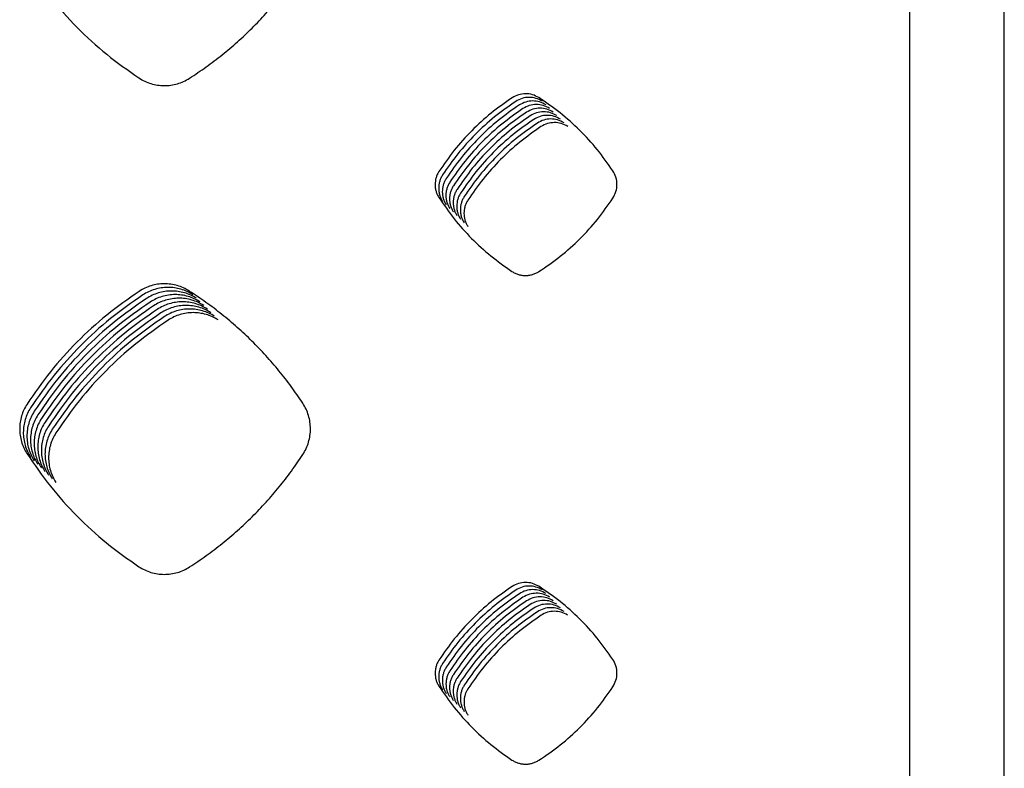
# Model space of a CAD drawing. Units: millimetres. Extents: x 14825 to 21551, y -16892 to -12508.
# Drawn here: x 16064 to 16116, y -15546 to -15508 of the extents above; entities that cross this region are included whole.
import ezdxf

# ---------------------------------------------------------------- set-up
doc = ezdxf.new("R2010")
doc.units = ezdxf.units.MM
doc.layers.add('1', color=7, linetype='Continuous')

msp = doc.modelspace()

# ---------------------------------------------------------------- linework, layer by layer
at = {"color": 6, "linetype": 'Continuous'}
for points, knots in [([(16064.826, -15504.726), (16065.219, -15505.299), (16066.006, -15506.446), (16067.407, -15507.994), (16068.938, -15509.409), (16070.074, -15510.207), (16070.641, -15510.605)], [0, 0, 0, 0, 2.084106, 4.16793, 6.246829, 8.326009, 8.326009, 8.326009, 8.326009]), ([(16073.27, -15510.619), (16073.559, -15510.427), (16074.139, -15510.041), (16074.968, -15509.406), (16075.765, -15508.732), (16076.525, -15508.015), (16077.247, -15507.26), (16077.927, -15506.467), (16078.569, -15505.642), (16078.958, -15505.065), (16079.153, -15504.776)], [0, 0, 0, 0, 1.044073, 2.086468, 3.13034, 4.174953, 5.219333, 6.264023, 7.307995, 8.352598, 8.352598, 8.352598, 8.352598]), ([(16070.641, -15510.605), (16070.741, -15510.665), (16070.939, -15510.784), (16071.266, -15510.906), (16071.605, -15510.984), (16071.953, -15511.01), (16072.3, -15510.988), (16072.64, -15510.915), (16072.968, -15510.796), (16073.169, -15510.678), (16073.27, -15510.619)], [0, 0, 0, 0, 0.347227, 0.69402, 1.041242, 1.388086, 1.735037, 2.080934, 2.428355, 2.777623, 2.777623, 2.777623, 2.777623]), ([(16090.027, -15511.635), (16089.655, -15511.895), (16088.913, -15512.415), (16087.912, -15513.337), (16086.997, -15514.344), (16086.483, -15515.089), (16086.226, -15515.462)], [0, 0, 0, 0, 1.358941, 2.717278, 4.073422, 5.430168, 5.430168, 5.430168, 5.430168]), ([(16091.412, -15511.627), (16091.304, -15511.569), (16091.087, -15511.455), (16090.719, -15511.41), (16090.35, -15511.459), (16090.135, -15511.576), (16090.027, -15511.635)], [0, 0, 0, 0, 0.365269, 0.729117, 1.093685, 1.459652, 1.459652, 1.459652, 1.459652]), ([(16091.6, -15511.814), (16091.491, -15511.757), (16091.275, -15511.643), (16090.906, -15511.598), (16090.538, -15511.647), (16090.322, -15511.764), (16090.214, -15511.822)], [0, 0, 0, 0, 0.365269, 0.729117, 1.093685, 1.459652, 1.459652, 1.459652, 1.459652]), ([(16091.787, -15512.002), (16091.679, -15511.944), (16091.462, -15511.83), (16091.094, -15511.785), (16090.726, -15511.834), (16090.51, -15511.951), (16090.402, -15512.01)], [0, 0, 0, 0, 0.365269, 0.729117, 1.093685, 1.459652, 1.459652, 1.459652, 1.459652]), ([(16095.259, -15515.428), (16094.998, -15515.056), (16094.476, -15514.311), (16093.549, -15513.309), (16092.536, -15512.395), (16091.787, -15511.883), (16091.412, -15511.627)], [0, 0, 0, 0, 1.362902, 2.7252, 4.085224, 5.44585, 5.44585, 5.44585, 5.44585]), ([(16090.214, -15511.822), (16089.843, -15512.082), (16089.1, -15512.602), (16088.099, -15513.524), (16087.185, -15514.532), (16086.671, -15515.277), (16086.414, -15515.649)], [0, 0, 0, 0, 1.358941, 2.717278, 4.073422, 5.430168, 5.430168, 5.430168, 5.430168]), ([(16090.402, -15512.01), (16090.03, -15512.27), (16089.288, -15512.79), (16088.287, -15513.712), (16087.372, -15514.719), (16086.858, -15515.464), (16086.601, -15515.837)], [0, 0, 0, 0, 1.358941, 2.717278, 4.073422, 5.430168, 5.430168, 5.430168, 5.430168]), ([(16090.589, -15512.197), (16090.218, -15512.457), (16089.475, -15512.977), (16088.474, -15513.899), (16087.56, -15514.906), (16087.046, -15515.652), (16086.789, -15516.024)], [0, 0, 0, 0, 1.358941, 2.717278, 4.073422, 5.430168, 5.430168, 5.430168, 5.430168]), ([(16091.975, -15512.189), (16091.866, -15512.132), (16091.65, -15512.017), (16091.281, -15511.973), (16090.913, -15512.021), (16090.697, -15512.138), (16090.589, -15512.197)], [0, 0, 0, 0, 0.365269, 0.729117, 1.093685, 1.459652, 1.459652, 1.459652, 1.459652]), ([(16092.162, -15512.376), (16092.054, -15512.319), (16091.837, -15512.205), (16091.469, -15512.16), (16091.101, -15512.209), (16090.885, -15512.326), (16090.777, -15512.384)], [0, 0, 0, 0, 0.365269, 0.729117, 1.093685, 1.459652, 1.459652, 1.459652, 1.459652]), ([(16090.777, -15512.384), (16090.406, -15512.644), (16089.663, -15513.165), (16088.662, -15514.087), (16087.748, -15515.094), (16087.234, -15515.839), (16086.977, -15516.212)], [0, 0, 0, 0, 1.358941, 2.717278, 4.073422, 5.430168, 5.430168, 5.430168, 5.430168]), ([(16090.965, -15512.572), (16090.593, -15512.832), (16089.851, -15513.352), (16088.85, -15514.274), (16087.935, -15515.281), (16087.421, -15516.026), (16087.164, -15516.399)], [0, 0, 0, 0, 1.358941, 2.717278, 4.073422, 5.430168, 5.430168, 5.430168, 5.430168]), ([(16091.152, -15512.759), (16090.781, -15513.019), (16090.038, -15513.539), (16089.037, -15514.461), (16088.123, -15515.469), (16087.609, -15516.214), (16087.352, -15516.586)], [0, 0, 0, 0, 1.358941, 2.717278, 4.073422, 5.430168, 5.430168, 5.430168, 5.430168]), ([(16092.35, -15512.564), (16092.242, -15512.506), (16092.025, -15512.392), (16091.657, -15512.347), (16091.288, -15512.396), (16091.073, -15512.513), (16090.965, -15512.572)], [0, 0, 0, 0, 0.365269, 0.729117, 1.093685, 1.459652, 1.459652, 1.459652, 1.459652]), ([(16092.538, -15512.751), (16092.429, -15512.694), (16092.213, -15512.58), (16091.844, -15512.535), (16091.476, -15512.584), (16091.26, -15512.701), (16091.152, -15512.759)], [0, 0, 0, 0, 0.365269, 0.729117, 1.093685, 1.459652, 1.459652, 1.459652, 1.459652]), ([(16092.725, -15512.939), (16092.617, -15512.881), (16092.4, -15512.767), (16092.032, -15512.722), (16091.664, -15512.771), (16091.448, -15512.888), (16091.34, -15512.947)], [0, 0, 0, 0, 0.365269, 0.729117, 1.093685, 1.459652, 1.459652, 1.459652, 1.459652]), ([(16091.34, -15512.947), (16090.968, -15513.207), (16090.226, -15513.727), (16089.225, -15514.649), (16088.31, -15515.656), (16087.796, -15516.401), (16087.539, -15516.774)], [0, 0, 0, 0, 1.358941, 2.717278, 4.073422, 5.430168, 5.430168, 5.430168, 5.430168]), ([(16091.527, -15513.134), (16091.156, -15513.394), (16090.413, -15513.914), (16089.412, -15514.836), (16088.498, -15515.843), (16087.984, -15516.589), (16087.727, -15516.961)], [0, 0, 0, 0, 1.358941, 2.717278, 4.073422, 5.430168, 5.430168, 5.430168, 5.430168]), ([(16092.913, -15513.126), (16092.804, -15513.069), (16092.588, -15512.954), (16092.219, -15512.91), (16091.851, -15512.958), (16091.635, -15513.075), (16091.527, -15513.134)], [0, 0, 0, 0, 0.365269, 0.729117, 1.093685, 1.459652, 1.459652, 1.459652, 1.459652]), ([(16086.226, -15515.462), (16086.196, -15515.514), (16086.135, -15515.617), (16086.073, -15515.786), (16086.034, -15515.961), (16086.021, -15516.141), (16086.033, -15516.321), (16086.071, -15516.497), (16086.133, -15516.667), (16086.194, -15516.77), (16086.224, -15516.823)], [0, 0, 0, 0, 0.179616, 0.358266, 0.537988, 0.717289, 0.896882, 1.076607, 1.255938, 1.436513, 1.436513, 1.436513, 1.436513]), ([(16086.414, -15515.649), (16086.383, -15515.701), (16086.323, -15515.804), (16086.26, -15515.973), (16086.222, -15516.149), (16086.208, -15516.328), (16086.221, -15516.508), (16086.259, -15516.684), (16086.321, -15516.854), (16086.381, -15516.958), (16086.412, -15517.01)], [0, 0, 0, 0, 0.179616, 0.358266, 0.537988, 0.717289, 0.896882, 1.076607, 1.255938, 1.436513, 1.436513, 1.436513, 1.436513]), ([(16086.601, -15515.837), (16086.571, -15515.888), (16086.51, -15515.991), (16086.448, -15516.161), (16086.409, -15516.336), (16086.396, -15516.516), (16086.408, -15516.696), (16086.446, -15516.872), (16086.508, -15517.042), (16086.569, -15517.145), (16086.599, -15517.197)], [0, 0, 0, 0, 0.179616, 0.358266, 0.537988, 0.717289, 0.896882, 1.076607, 1.255938, 1.436513, 1.436513, 1.436513, 1.436513]), ([(16095.261, -15516.857), (16095.322, -15516.745), (16095.442, -15516.523), (16095.49, -15516.142), (16095.441, -15515.762), (16095.32, -15515.539), (16095.259, -15515.428)], [0, 0, 0, 0, 0.376923, 0.752676, 1.129053, 1.506581, 1.506581, 1.506581, 1.506581]), ([(16086.789, -15516.024), (16086.759, -15516.076), (16086.698, -15516.179), (16086.636, -15516.348), (16086.597, -15516.524), (16086.584, -15516.703), (16086.596, -15516.883), (16086.634, -15517.059), (16086.696, -15517.229), (16086.756, -15517.333), (16086.787, -15517.385)], [0, 0, 0, 0, 0.179616, 0.358266, 0.537988, 0.717289, 0.896882, 1.076607, 1.255938, 1.436513, 1.436513, 1.436513, 1.436513]), ([(16086.977, -15516.212), (16086.946, -15516.263), (16086.885, -15516.366), (16086.823, -15516.536), (16086.784, -15516.711), (16086.771, -15516.891), (16086.784, -15517.07), (16086.822, -15517.246), (16086.883, -15517.416), (16086.944, -15517.52), (16086.975, -15517.572)], [0, 0, 0, 0, 0.179616, 0.358266, 0.537988, 0.717289, 0.896882, 1.076607, 1.255938, 1.436513, 1.436513, 1.436513, 1.436513]), ([(16087.164, -15516.399), (16087.134, -15516.451), (16087.073, -15516.554), (16087.011, -15516.723), (16086.972, -15516.898), (16086.959, -15517.078), (16086.971, -15517.258), (16087.009, -15517.434), (16087.071, -15517.604), (16087.132, -15517.707), (16087.162, -15517.76)], [0, 0, 0, 0, 0.179616, 0.358266, 0.537988, 0.717289, 0.896882, 1.076607, 1.255938, 1.436513, 1.436513, 1.436513, 1.436513]), ([(16086.224, -15516.823), (16086.481, -15517.197), (16086.994, -15517.945), (16087.907, -15518.956), (16088.906, -15519.88), (16089.647, -15520.401), (16090.018, -15520.662)], [0, 0, 0, 0, 1.359951, 2.719293, 4.07643, 5.434174, 5.434174, 5.434174, 5.434174]), ([(16087.352, -15516.586), (16087.321, -15516.638), (16087.261, -15516.741), (16087.198, -15516.91), (16087.16, -15517.086), (16087.146, -15517.265), (16087.159, -15517.445), (16087.197, -15517.621), (16087.259, -15517.791), (16087.319, -15517.895), (16087.35, -15517.947)], [0, 0, 0, 0, 0.179616, 0.358266, 0.537988, 0.717289, 0.896882, 1.076607, 1.255938, 1.436513, 1.436513, 1.436513, 1.436513]), ([(16087.539, -15516.774), (16087.509, -15516.825), (16087.448, -15516.928), (16087.386, -15517.098), (16087.347, -15517.273), (16087.334, -15517.453), (16087.346, -15517.633), (16087.384, -15517.809), (16087.446, -15517.979), (16087.507, -15518.082), (16087.537, -15518.134)], [0, 0, 0, 0, 0.179616, 0.358266, 0.537988, 0.717289, 0.896882, 1.076607, 1.255938, 1.436513, 1.436513, 1.436513, 1.436513]), ([(16091.421, -15520.67), (16091.796, -15520.413), (16092.546, -15519.897), (16093.558, -15518.98), (16094.482, -15517.975), (16095.002, -15517.229), (16095.261, -15516.857)], [0, 0, 0, 0, 1.363978, 2.727358, 4.088426, 5.450088, 5.450088, 5.450088, 5.450088]), ([(16087.727, -15516.961), (16087.697, -15517.013), (16087.636, -15517.116), (16087.574, -15517.285), (16087.535, -15517.461), (16087.522, -15517.64), (16087.534, -15517.82), (16087.572, -15517.996), (16087.634, -15518.166), (16087.694, -15518.27), (16087.725, -15518.322)], [0, 0, 0, 0, 0.179616, 0.358266, 0.537988, 0.717289, 0.896882, 1.076607, 1.255938, 1.436513, 1.436513, 1.436513, 1.436513]), ([(16090.018, -15520.662), (16090.071, -15520.694), (16090.176, -15520.758), (16090.351, -15520.823), (16090.532, -15520.864), (16090.717, -15520.879), (16090.902, -15520.867), (16091.084, -15520.828), (16091.26, -15520.764), (16091.367, -15520.702), (16091.421, -15520.67)], [0, 0, 0, 0, 0.185378, 0.369897, 0.555365, 0.740388, 0.925802, 1.111182, 1.296384, 1.482915, 1.482915, 1.482915, 1.482915]), ([(16073.257, -15521.683), (16073.158, -15521.626), (16072.96, -15521.51), (16072.635, -15521.393), (16072.298, -15521.32), (16071.953, -15521.298), (16071.61, -15521.323), (16071.275, -15521.4), (16070.951, -15521.52), (16070.753, -15521.638), (16070.654, -15521.697)], [0, 0, 0, 0, 0.34385, 0.687689, 1.031517, 1.375334, 1.718561, 2.060545, 2.404571, 2.749862, 2.749862, 2.749862, 2.749862]), ([(16073.445, -15521.871), (16073.346, -15521.813), (16073.147, -15521.697), (16072.822, -15521.58), (16072.485, -15521.507), (16072.141, -15521.485), (16071.798, -15521.511), (16071.462, -15521.587), (16071.138, -15521.708), (16070.941, -15521.826), (16070.842, -15521.885)], [0, 0, 0, 0, 0.34385, 0.687689, 1.031517, 1.375334, 1.718561, 2.060545, 2.404571, 2.749862, 2.749862, 2.749862, 2.749862]), ([(16070.654, -15521.697), (16070.085, -15522.096), (16068.946, -15522.892), (16067.411, -15524.305), (16066.009, -15525.847), (16065.222, -15526.988), (16064.828, -15527.559)], [0, 0, 0, 0, 2.082742, 4.165257, 6.242743, 8.320452, 8.320452, 8.320452, 8.320452]), ([(16070.842, -15521.885), (16070.272, -15522.283), (16069.134, -15523.08), (16067.599, -15524.492), (16066.197, -15526.034), (16065.409, -15527.175), (16065.016, -15527.746)], [0, 0, 0, 0, 2.082742, 4.165257, 6.242743, 8.320452, 8.320452, 8.320452, 8.320452]), ([(16073.632, -15522.058), (16073.533, -15522), (16073.335, -15521.884), (16073.01, -15521.767), (16072.673, -15521.695), (16072.329, -15521.672), (16071.985, -15521.698), (16071.65, -15521.774), (16071.326, -15521.895), (16071.128, -15522.013), (16071.029, -15522.072)], [0, 0, 0, 0, 0.34385, 0.687689, 1.031517, 1.375334, 1.718561, 2.060545, 2.404571, 2.749862, 2.749862, 2.749862, 2.749862]), ([(16073.82, -15522.246), (16073.721, -15522.188), (16073.523, -15522.072), (16073.197, -15521.955), (16072.86, -15521.882), (16072.516, -15521.86), (16072.173, -15521.886), (16071.837, -15521.962), (16071.514, -15522.082), (16071.316, -15522.2), (16071.217, -15522.26)], [0, 0, 0, 0, 0.34385, 0.687689, 1.031517, 1.375334, 1.718561, 2.060545, 2.404571, 2.749862, 2.749862, 2.749862, 2.749862]), ([(16079.151, -15527.509), (16078.956, -15527.221), (16078.565, -15526.646), (16077.923, -15525.823), (16077.241, -15525.034), (16076.518, -15524.281), (16075.756, -15523.566), (16074.958, -15522.893), (16074.128, -15522.26), (16073.547, -15521.876), (16073.257, -15521.683)], [0, 0, 0, 0, 1.043353, 2.085025, 3.128165, 4.172059, 5.215725, 6.259699, 7.302966, 8.346853, 8.346853, 8.346853, 8.346853]), ([(16071.029, -15522.072), (16070.46, -15522.47), (16069.321, -15523.267), (16067.786, -15524.68), (16066.385, -15526.222), (16065.597, -15527.363), (16065.203, -15527.933)], [0, 0, 0, 0, 2.082742, 4.165257, 6.242743, 8.320452, 8.320452, 8.320452, 8.320452]), ([(16071.217, -15522.26), (16070.648, -15522.658), (16069.509, -15523.454), (16067.974, -15524.867), (16066.572, -15526.409), (16065.785, -15527.55), (16065.391, -15528.121)], [0, 0, 0, 0, 2.082742, 4.165257, 6.242743, 8.320452, 8.320452, 8.320452, 8.320452]), ([(16071.405, -15522.447), (16070.835, -15522.845), (16069.696, -15523.642), (16068.162, -15525.054), (16066.76, -15526.597), (16065.972, -15527.738), (16065.578, -15528.308)], [0, 0, 0, 0, 2.082742, 4.165257, 6.242743, 8.320452, 8.320452, 8.320452, 8.320452]), ([(16074.008, -15522.433), (16073.908, -15522.375), (16073.71, -15522.259), (16073.385, -15522.142), (16073.048, -15522.069), (16072.704, -15522.047), (16072.361, -15522.073), (16072.025, -15522.149), (16071.701, -15522.27), (16071.504, -15522.388), (16071.405, -15522.447)], [0, 0, 0, 0, 0.34385, 0.687689, 1.031517, 1.375334, 1.718561, 2.060545, 2.404571, 2.749862, 2.749862, 2.749862, 2.749862]), ([(16074.195, -15522.62), (16074.096, -15522.563), (16073.898, -15522.447), (16073.573, -15522.33), (16073.236, -15522.257), (16072.891, -15522.235), (16072.548, -15522.26), (16072.213, -15522.337), (16071.889, -15522.457), (16071.691, -15522.575), (16071.592, -15522.634)], [0, 0, 0, 0, 0.34385, 0.687689, 1.031517, 1.375334, 1.718561, 2.060545, 2.404571, 2.749862, 2.749862, 2.749862, 2.749862]), ([(16074.383, -15522.808), (16074.284, -15522.75), (16074.085, -15522.634), (16073.76, -15522.517), (16073.423, -15522.444), (16073.079, -15522.422), (16072.736, -15522.448), (16072.4, -15522.524), (16072.076, -15522.645), (16071.879, -15522.763), (16071.78, -15522.822)], [0, 0, 0, 0, 0.34385, 0.687689, 1.031517, 1.375334, 1.718561, 2.060545, 2.404571, 2.749862, 2.749862, 2.749862, 2.749862]), ([(16071.592, -15522.634), (16071.023, -15523.033), (16069.884, -15523.829), (16068.349, -15525.242), (16066.947, -15526.784), (16066.16, -15527.925), (16065.766, -15528.496)], [0, 0, 0, 0, 2.082742, 4.165257, 6.242743, 8.320452, 8.320452, 8.320452, 8.320452]), ([(16071.78, -15522.822), (16071.21, -15523.22), (16070.072, -15524.017), (16068.537, -15525.429), (16067.135, -15526.971), (16066.347, -15528.112), (16065.954, -15528.683)], [0, 0, 0, 0, 2.082742, 4.165257, 6.242743, 8.320452, 8.320452, 8.320452, 8.320452]), ([(16071.967, -15523.009), (16071.398, -15523.407), (16070.259, -15524.204), (16068.724, -15525.617), (16067.323, -15527.159), (16066.535, -15528.3), (16066.141, -15528.87)], [0, 0, 0, 0, 2.082742, 4.165257, 6.242743, 8.320452, 8.320452, 8.320452, 8.320452]), ([(16074.57, -15522.995), (16074.471, -15522.937), (16074.273, -15522.821), (16073.948, -15522.704), (16073.611, -15522.632), (16073.267, -15522.609), (16072.923, -15522.635), (16072.588, -15522.711), (16072.264, -15522.832), (16072.066, -15522.95), (16071.967, -15523.009)], [0, 0, 0, 0, 0.34385, 0.687689, 1.031517, 1.375334, 1.718561, 2.060545, 2.404571, 2.749862, 2.749862, 2.749862, 2.749862]), ([(16074.758, -15523.183), (16074.659, -15523.125), (16074.461, -15523.009), (16074.135, -15522.892), (16073.798, -15522.819), (16073.454, -15522.797), (16073.111, -15522.823), (16072.775, -15522.899), (16072.452, -15523.019), (16072.254, -15523.137), (16072.155, -15523.197)], [0, 0, 0, 0, 0.34385, 0.687689, 1.031517, 1.375334, 1.718561, 2.060545, 2.404571, 2.749862, 2.749862, 2.749862, 2.749862]), ([(16072.155, -15523.197), (16071.586, -15523.595), (16070.447, -15524.391), (16068.912, -15525.804), (16067.51, -15527.346), (16066.723, -15528.487), (16066.329, -15529.058)], [0, 0, 0, 0, 2.082742, 4.165257, 6.242743, 8.320452, 8.320452, 8.320452, 8.320452]), ([(16064.828, -15527.559), (16064.77, -15527.656), (16064.655, -15527.851), (16064.538, -15528.171), (16064.464, -15528.503), (16064.44, -15528.843), (16064.463, -15529.182), (16064.535, -15529.513), (16064.651, -15529.834), (16064.766, -15530.03), (16064.823, -15530.128)], [0, 0, 0, 0, 0.339277, 0.678504, 1.017759, 1.356963, 1.695649, 2.033097, 2.372545, 2.713328, 2.713328, 2.713328, 2.713328]), ([(16079.156, -15530.178), (16079.216, -15530.077), (16079.337, -15529.874), (16079.459, -15529.541), (16079.536, -15529.195), (16079.56, -15528.842), (16079.534, -15528.49), (16079.457, -15528.145), (16079.333, -15527.813), (16079.212, -15527.61), (16079.151, -15527.509)], [0, 0, 0, 0, 0.353156, 0.706182, 1.059325, 1.412301, 1.764315, 2.115629, 2.4688, 2.82297, 2.82297, 2.82297, 2.82297]), ([(16065.016, -15527.746), (16064.958, -15527.844), (16064.843, -15528.039), (16064.725, -15528.359), (16064.651, -15528.691), (16064.627, -15529.03), (16064.65, -15529.369), (16064.723, -15529.701), (16064.839, -15530.021), (16064.953, -15530.217), (16065.011, -15530.316)], [0, 0, 0, 0, 0.339277, 0.678504, 1.017759, 1.356963, 1.695649, 2.033097, 2.372545, 2.713328, 2.713328, 2.713328, 2.713328]), ([(16065.203, -15527.933), (16065.145, -15528.031), (16065.03, -15528.226), (16064.913, -15528.546), (16064.839, -15528.878), (16064.815, -15529.218), (16064.838, -15529.556), (16064.91, -15529.888), (16065.026, -15530.209), (16065.141, -15530.405), (16065.199, -15530.503)], [0, 0, 0, 0, 0.339277, 0.678504, 1.017759, 1.356963, 1.695649, 2.033097, 2.372545, 2.713328, 2.713328, 2.713328, 2.713328]), ([(16065.391, -15528.121), (16065.333, -15528.218), (16065.218, -15528.413), (16065.101, -15528.734), (16065.027, -15529.066), (16065.002, -15529.405), (16065.025, -15529.744), (16065.098, -15530.075), (16065.214, -15530.396), (16065.329, -15530.592), (16065.386, -15530.69)], [0, 0, 0, 0, 0.339277, 0.678504, 1.017759, 1.356963, 1.695649, 2.033097, 2.372545, 2.713328, 2.713328, 2.713328, 2.713328]), ([(16065.578, -15528.308), (16065.521, -15528.406), (16065.405, -15528.601), (16065.288, -15528.921), (16065.214, -15529.253), (16065.19, -15529.592), (16065.213, -15529.931), (16065.285, -15530.263), (16065.402, -15530.583), (16065.516, -15530.779), (16065.574, -15530.878)], [0, 0, 0, 0, 0.339277, 0.678504, 1.017759, 1.356963, 1.695649, 2.033097, 2.372545, 2.713328, 2.713328, 2.713328, 2.713328]), ([(16065.766, -15528.496), (16065.708, -15528.593), (16065.593, -15528.788), (16065.476, -15529.108), (16065.402, -15529.44), (16065.378, -15529.78), (16065.401, -15530.119), (16065.473, -15530.45), (16065.589, -15530.771), (16065.704, -15530.967), (16065.761, -15531.065)], [0, 0, 0, 0, 0.339277, 0.678504, 1.017759, 1.356963, 1.695649, 2.033097, 2.372545, 2.713328, 2.713328, 2.713328, 2.713328]), ([(16065.954, -15528.683), (16065.896, -15528.781), (16065.781, -15528.976), (16065.663, -15529.296), (16065.589, -15529.628), (16065.565, -15529.967), (16065.588, -15530.306), (16065.661, -15530.638), (16065.777, -15530.958), (16065.891, -15531.154), (16065.949, -15531.253)], [0, 0, 0, 0, 0.339277, 0.678504, 1.017759, 1.356963, 1.695649, 2.033097, 2.372545, 2.713328, 2.713328, 2.713328, 2.713328]), ([(16066.141, -15528.87), (16066.083, -15528.968), (16065.968, -15529.163), (16065.851, -15529.483), (16065.777, -15529.815), (16065.753, -15530.155), (16065.776, -15530.493), (16065.848, -15530.825), (16065.964, -15531.146), (16066.079, -15531.342), (16066.137, -15531.44)], [0, 0, 0, 0, 0.339277, 0.678504, 1.017759, 1.356963, 1.695649, 2.033097, 2.372545, 2.713328, 2.713328, 2.713328, 2.713328]), ([(16066.329, -15529.058), (16066.271, -15529.155), (16066.156, -15529.35), (16066.039, -15529.671), (16065.965, -15530.003), (16065.94, -15530.342), (16065.963, -15530.681), (16066.036, -15531.012), (16066.152, -15531.333), (16066.267, -15531.529), (16066.324, -15531.627)], [0, 0, 0, 0, 0.339277, 0.678504, 1.017759, 1.356963, 1.695649, 2.033097, 2.372545, 2.713328, 2.713328, 2.713328, 2.713328]), ([(16064.823, -15530.128), (16065.217, -15530.702), (16066.003, -15531.849), (16067.403, -15533.398), (16068.935, -15534.814), (16070.07, -15535.612), (16070.638, -15536.011)], [0, 0, 0, 0, 2.084631, 4.169017, 6.248383, 8.327994, 8.327994, 8.327994, 8.327994]), ([(16073.273, -15536.025), (16073.563, -15535.833), (16074.142, -15535.447), (16074.971, -15534.812), (16075.768, -15534.137), (16076.528, -15533.42), (16077.25, -15532.664), (16077.931, -15531.87), (16078.572, -15531.045), (16078.961, -15530.467), (16079.156, -15530.178)], [0, 0, 0, 0, 1.044345, 2.087011, 3.131156, 4.176039, 5.220689, 6.26565, 7.309891, 8.354764, 8.354764, 8.354764, 8.354764]), ([(16070.638, -15536.011), (16070.737, -15536.071), (16070.937, -15536.191), (16071.264, -15536.314), (16071.604, -15536.391), (16071.953, -15536.418), (16072.301, -15536.395), (16072.642, -15536.322), (16072.971, -15536.202), (16073.172, -15536.085), (16073.273, -15536.025)], [0, 0, 0, 0, 0.348206, 0.695994, 1.044193, 1.392027, 1.739943, 2.086798, 2.435204, 2.785439, 2.785439, 2.785439, 2.785439]), ([(16091.41, -15537.031), (16091.302, -15536.974), (16091.086, -15536.86), (16090.719, -15536.816), (16090.352, -15536.864), (16090.137, -15536.981), (16090.029, -15537.039)], [0, 0, 0, 0, 0.363982, 0.726523, 1.089789, 1.454476, 1.454476, 1.454476, 1.454476]), ([(16090.029, -15537.039), (16089.658, -15537.299), (16088.915, -15537.819), (16087.914, -15538.74), (16086.999, -15539.747), (16086.485, -15540.491), (16086.228, -15540.864)], [0, 0, 0, 0, 1.358586, 2.716567, 4.072359, 5.428755, 5.428755, 5.428755, 5.428755]), ([(16090.217, -15537.226), (16089.845, -15537.486), (16089.103, -15538.006), (16088.102, -15538.928), (16087.187, -15539.934), (16086.673, -15540.679), (16086.416, -15541.051)], [0, 0, 0, 0, 1.358586, 2.716567, 4.072359, 5.428755, 5.428755, 5.428755, 5.428755]), ([(16091.597, -15537.219), (16091.489, -15537.161), (16091.273, -15537.048), (16090.906, -15537.003), (16090.539, -15537.052), (16090.324, -15537.168), (16090.217, -15537.226)], [0, 0, 0, 0, 0.363982, 0.726523, 1.089789, 1.454476, 1.454476, 1.454476, 1.454476]), ([(16091.785, -15537.406), (16091.677, -15537.349), (16091.461, -15537.235), (16091.094, -15537.19), (16090.727, -15537.239), (16090.512, -15537.356), (16090.404, -15537.414)], [0, 0, 0, 0, 0.363982, 0.726523, 1.089789, 1.454476, 1.454476, 1.454476, 1.454476]), ([(16095.258, -15540.83), (16094.996, -15540.458), (16094.474, -15539.714), (16093.547, -15538.712), (16092.534, -15537.799), (16091.784, -15537.287), (16091.41, -15537.031)], [0, 0, 0, 0, 1.362552, 2.724498, 4.084179, 5.444463, 5.444463, 5.444463, 5.444463]), ([(16090.404, -15537.414), (16090.033, -15537.674), (16089.29, -15538.194), (16088.289, -15539.115), (16087.375, -15540.121), (16086.86, -15540.866), (16086.603, -15541.239)], [0, 0, 0, 0, 1.358586, 2.716567, 4.072359, 5.428755, 5.428755, 5.428755, 5.428755]), ([(16090.592, -15537.601), (16090.221, -15537.861), (16089.478, -15538.381), (16088.477, -15539.302), (16087.562, -15540.309), (16087.048, -15541.054), (16086.791, -15541.426)], [0, 0, 0, 0, 1.358586, 2.716567, 4.072359, 5.428755, 5.428755, 5.428755, 5.428755]), ([(16090.78, -15537.789), (16090.408, -15538.049), (16089.665, -15538.568), (16088.664, -15539.49), (16087.75, -15540.496), (16087.236, -15541.241), (16086.979, -15541.613)], [0, 0, 0, 0, 1.358586, 2.716567, 4.072359, 5.428755, 5.428755, 5.428755, 5.428755]), ([(16091.972, -15537.593), (16091.864, -15537.536), (16091.649, -15537.422), (16091.281, -15537.378), (16090.915, -15537.426), (16090.7, -15537.543), (16090.592, -15537.601)], [0, 0, 0, 0, 0.363982, 0.726523, 1.089789, 1.454476, 1.454476, 1.454476, 1.454476]), ([(16092.16, -15537.781), (16092.052, -15537.724), (16091.836, -15537.61), (16091.469, -15537.565), (16091.102, -15537.614), (16090.887, -15537.73), (16090.78, -15537.789)], [0, 0, 0, 0, 0.363982, 0.726523, 1.089789, 1.454476, 1.454476, 1.454476, 1.454476]), ([(16092.348, -15537.968), (16092.24, -15537.911), (16092.024, -15537.797), (16091.657, -15537.753), (16091.29, -15537.801), (16091.075, -15537.918), (16090.967, -15537.976)], [0, 0, 0, 0, 0.363982, 0.726523, 1.089789, 1.454476, 1.454476, 1.454476, 1.454476]), ([(16090.967, -15537.976), (16090.596, -15538.236), (16089.853, -15538.756), (16088.852, -15539.677), (16087.937, -15540.684), (16087.423, -15541.428), (16087.166, -15541.801)], [0, 0, 0, 0, 1.358586, 2.716567, 4.072359, 5.428755, 5.428755, 5.428755, 5.428755]), ([(16091.155, -15538.163), (16090.783, -15538.423), (16090.041, -15538.943), (16089.04, -15539.865), (16088.125, -15540.871), (16087.611, -15541.616), (16087.354, -15541.988)], [0, 0, 0, 0, 1.358586, 2.716567, 4.072359, 5.428755, 5.428755, 5.428755, 5.428755]), ([(16091.342, -15538.351), (16090.971, -15538.611), (16090.228, -15539.131), (16089.227, -15540.052), (16088.313, -15541.058), (16087.798, -15541.803), (16087.541, -15542.176)], [0, 0, 0, 0, 1.358586, 2.716567, 4.072359, 5.428755, 5.428755, 5.428755, 5.428755]), ([(16092.535, -15538.156), (16092.427, -15538.098), (16092.211, -15537.985), (16091.844, -15537.94), (16091.477, -15537.989), (16091.262, -15538.105), (16091.155, -15538.163)], [0, 0, 0, 0, 0.363982, 0.726523, 1.089789, 1.454476, 1.454476, 1.454476, 1.454476]), ([(16092.723, -15538.343), (16092.615, -15538.286), (16092.399, -15538.172), (16092.032, -15538.127), (16091.665, -15538.176), (16091.45, -15538.293), (16091.342, -15538.351)], [0, 0, 0, 0, 0.363982, 0.726523, 1.089789, 1.454476, 1.454476, 1.454476, 1.454476]), ([(16092.91, -15538.53), (16092.802, -15538.473), (16092.587, -15538.359), (16092.219, -15538.315), (16091.853, -15538.363), (16091.638, -15538.48), (16091.53, -15538.538)], [0, 0, 0, 0, 0.363982, 0.726523, 1.089789, 1.454476, 1.454476, 1.454476, 1.454476]), ([(16091.53, -15538.538), (16091.158, -15538.798), (16090.416, -15539.318), (16089.415, -15540.239), (16088.5, -15541.246), (16087.986, -15541.991), (16087.729, -15542.363)], [0, 0, 0, 0, 1.358586, 2.716567, 4.072359, 5.428755, 5.428755, 5.428755, 5.428755]), ([(16086.228, -15540.864), (16086.198, -15540.915), (16086.137, -15541.018), (16086.075, -15541.187), (16086.036, -15541.362), (16086.023, -15541.542), (16086.035, -15541.721), (16086.073, -15541.897), (16086.134, -15542.067), (16086.195, -15542.17), (16086.225, -15542.222)], [0, 0, 0, 0, 0.179355, 0.35774, 0.537201, 0.716242, 0.895571, 1.075038, 1.254106, 1.434415, 1.434415, 1.434415, 1.434415]), ([(16095.261, -15542.257), (16095.321, -15542.145), (16095.44, -15541.923), (16095.488, -15541.543), (16095.439, -15541.163), (16095.318, -15540.941), (16095.258, -15540.83)], [0, 0, 0, 0, 0.37648, 0.751783, 1.127714, 1.504804, 1.504804, 1.504804, 1.504804]), ([(16086.416, -15541.051), (16086.385, -15541.103), (16086.324, -15541.206), (16086.262, -15541.375), (16086.224, -15541.55), (16086.21, -15541.729), (16086.223, -15541.909), (16086.26, -15542.084), (16086.322, -15542.254), (16086.383, -15542.358), (16086.413, -15542.41)], [0, 0, 0, 0, 0.179355, 0.35774, 0.537201, 0.716242, 0.895571, 1.075038, 1.254106, 1.434415, 1.434415, 1.434415, 1.434415]), ([(16086.603, -15541.239), (16086.573, -15541.29), (16086.512, -15541.393), (16086.45, -15541.562), (16086.411, -15541.737), (16086.398, -15541.917), (16086.41, -15542.096), (16086.448, -15542.272), (16086.51, -15542.442), (16086.57, -15542.545), (16086.601, -15542.597)], [0, 0, 0, 0, 0.179355, 0.35774, 0.537201, 0.716242, 0.895571, 1.075038, 1.254106, 1.434415, 1.434415, 1.434415, 1.434415]), ([(16086.791, -15541.426), (16086.76, -15541.478), (16086.7, -15541.58), (16086.638, -15541.749), (16086.599, -15541.925), (16086.586, -15542.104), (16086.598, -15542.284), (16086.636, -15542.459), (16086.697, -15542.629), (16086.758, -15542.733), (16086.788, -15542.785)], [0, 0, 0, 0, 0.179355, 0.35774, 0.537201, 0.716242, 0.895571, 1.075038, 1.254106, 1.434415, 1.434415, 1.434415, 1.434415]), ([(16086.979, -15541.613), (16086.948, -15541.665), (16086.887, -15541.768), (16086.825, -15541.937), (16086.786, -15542.112), (16086.773, -15542.291), (16086.785, -15542.471), (16086.823, -15542.647), (16086.885, -15542.816), (16086.945, -15542.92), (16086.976, -15542.972)], [0, 0, 0, 0, 0.179355, 0.35774, 0.537201, 0.716242, 0.895571, 1.075038, 1.254106, 1.434415, 1.434415, 1.434415, 1.434415]), ([(16087.166, -15541.801), (16087.136, -15541.852), (16087.075, -15541.955), (16087.013, -15542.124), (16086.974, -15542.299), (16086.961, -15542.479), (16086.973, -15542.658), (16087.011, -15542.834), (16087.072, -15543.004), (16087.133, -15543.107), (16087.163, -15543.159)], [0, 0, 0, 0, 0.179355, 0.35774, 0.537201, 0.716242, 0.895571, 1.075038, 1.254106, 1.434415, 1.434415, 1.434415, 1.434415]), ([(16086.225, -15542.222), (16086.482, -15542.597), (16086.994, -15543.345), (16087.907, -15544.356), (16088.906, -15545.281), (16089.647, -15545.803), (16090.017, -15546.064)], [0, 0, 0, 0, 1.359937, 2.719263, 4.076386, 5.434116, 5.434116, 5.434116, 5.434116]), ([(16087.354, -15541.988), (16087.323, -15542.04), (16087.262, -15542.143), (16087.2, -15542.312), (16087.162, -15542.487), (16087.148, -15542.666), (16087.161, -15542.846), (16087.198, -15543.021), (16087.26, -15543.191), (16087.321, -15543.295), (16087.351, -15543.347)], [0, 0, 0, 0, 0.179355, 0.35774, 0.537201, 0.716242, 0.895571, 1.075038, 1.254106, 1.434415, 1.434415, 1.434415, 1.434415]), ([(16087.541, -15542.176), (16087.511, -15542.227), (16087.45, -15542.33), (16087.388, -15542.499), (16087.349, -15542.674), (16087.336, -15542.854), (16087.348, -15543.033), (16087.386, -15543.209), (16087.448, -15543.379), (16087.508, -15543.482), (16087.539, -15543.534)], [0, 0, 0, 0, 0.179355, 0.35774, 0.537201, 0.716242, 0.895571, 1.075038, 1.254106, 1.434415, 1.434415, 1.434415, 1.434415]), ([(16087.729, -15542.363), (16087.698, -15542.415), (16087.638, -15542.517), (16087.576, -15542.686), (16087.537, -15542.862), (16087.524, -15543.041), (16087.536, -15543.221), (16087.574, -15543.396), (16087.635, -15543.566), (16087.696, -15543.67), (16087.726, -15543.722)], [0, 0, 0, 0, 0.179355, 0.35774, 0.537201, 0.716242, 0.895571, 1.075038, 1.254106, 1.434415, 1.434415, 1.434415, 1.434415]), ([(16091.421, -15546.072), (16091.796, -15545.814), (16092.547, -15545.299), (16093.558, -15544.38), (16094.482, -15543.375), (16095.001, -15542.63), (16095.261, -15542.257)], [0, 0, 0, 0, 1.363991, 2.727385, 4.088463, 5.450135, 5.450135, 5.450135, 5.450135]), ([(16090.017, -15546.064), (16090.07, -15546.095), (16090.176, -15546.159), (16090.35, -15546.225), (16090.531, -15546.266), (16090.717, -15546.281), (16090.903, -15546.268), (16091.085, -15546.23), (16091.26, -15546.166), (16091.368, -15546.103), (16091.421, -15546.072)], [0, 0, 0, 0, 0.185545, 0.370237, 0.555872, 0.741061, 0.926645, 1.112189, 1.297565, 1.484272, 1.484272, 1.484272, 1.484272])]:
    msp.add_open_spline(points, degree=3, knots=knots, dxfattribs=at)
at = {"layer": '1', "color": 1, "linetype": 'Continuous'}
msp.add_line((16110.667, -15162.351), (16110.667, -15714.574), dxfattribs=at)
at = {"layer": '1', "color": 6, "linetype": 'Continuous'}
msp.add_line((16115.594, -15713.553), (16115.594, -15163.371), dxfattribs=at)

doc.saveas('drawing.dxf')
